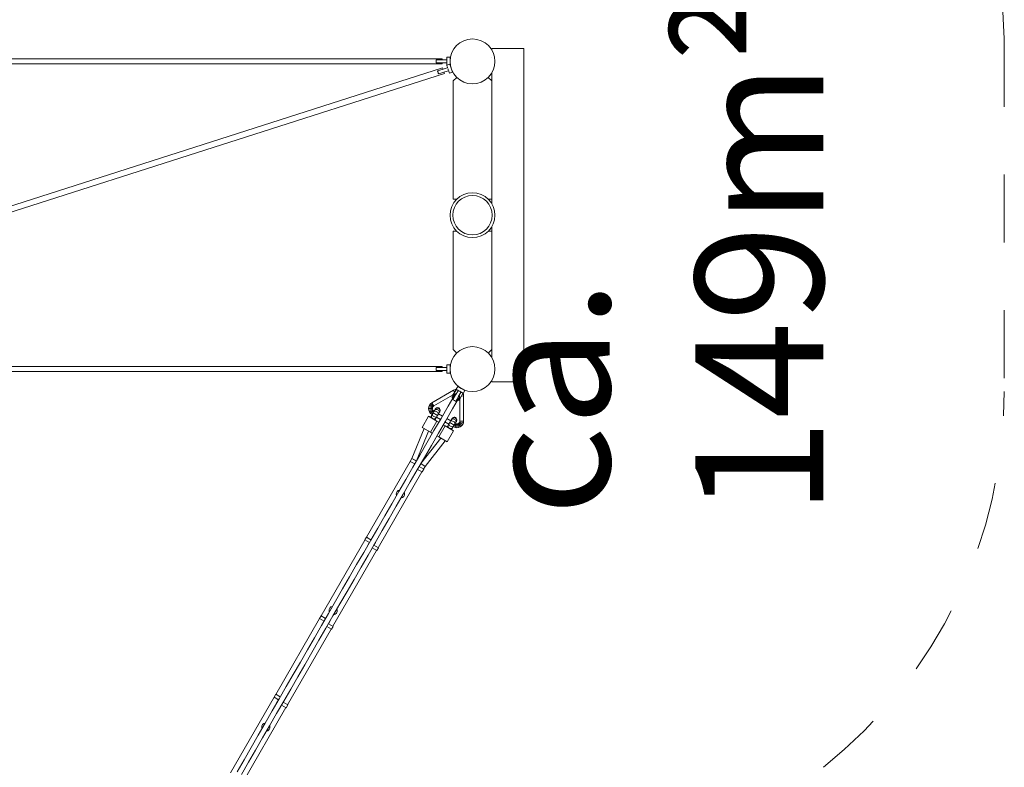
# Model space of a CAD drawing. Units: millimetres. Extents: x 281 to 389, y 149 to 241.
# Drawn here: x 373 to 388, y 178 to 189 of the extents above; entities that cross this region are included whole.
import ezdxf

# ---------------------------------------------------------------- set-up
doc = ezdxf.new("R2010")
doc.units = ezdxf.units.MM
doc.header["$MEASUREMENT"] = 0
for name, pattern in [('AI-Linetype-50', [2.116667, 1.058333, -1.058333]), ('AI-Linetype-51', [2.116667, 1.058333, -1.058333]), ('AI-Linetype-52', [2.116667, 1.058333, -1.058333])]:
    doc.linetypes.add(name, pattern=pattern)
doc.layers.add('Ebene 1', color=7, linetype='Continuous', lineweight=0)

# ---------------------------------------------------------------- blocks, each defined once
blk = doc.blocks.new('Block_0')
at = {"layer": 'Ebene 1', "color": 250, "linetype": 'AI-Linetype-51', "lineweight": 18}
blk.add_line((388.044, 188.921), (388.044, 183.421), dxfattribs=at)
at = {"layer": 'Ebene 1', "color": 250, "linetype": 'AI-Linetype-50', "lineweight": 18}
blk.add_open_spline([(388.044, 188.921), (388.044, 193.063), (384.686, 196.421), (380.544, 196.421)], degree=3, dxfattribs=at)
at = {"layer": 'Ebene 1', "color": 250, "linetype": 'AI-Linetype-52', "lineweight": 18}
blk.add_open_spline([(385.221, 177.558), (387.005, 178.981), (388.044, 181.139), (388.044, 183.421)], degree=3, dxfattribs=at)
blk = doc.blocks.new('Block_1')
at = {"layer": 'Ebene 1', "color": 250, "lineweight": 9}
for p, q in [((380.544, 188.771), (380.044, 188.771)), ((380.044, 188.771), (380.044, 188.751)), ((380.544, 183.571), (380.544, 188.771)), ((372.683, 188.611), (372.464, 188.611)), ((372.903, 188.611), (372.683, 188.611)), ((373.123, 188.611), (372.903, 188.611)), ((373.342, 188.611), (373.123, 188.611)), ((373.562, 188.611), (373.342, 188.611)), ((373.782, 188.611), (373.562, 188.611)), ((374.002, 188.611), (373.782, 188.611)), ((374.221, 188.611), (374.002, 188.611)), ((374.441, 188.611), (374.221, 188.611)), ((374.661, 188.611), (374.441, 188.611)), ((374.88, 188.611), (374.661, 188.611)), ((375.1, 188.611), (374.88, 188.611)), ((375.319, 188.611), (375.1, 188.611)), ((375.539, 188.611), (375.319, 188.611)), ((375.759, 188.611), (375.539, 188.611)), ((375.978, 188.611), (375.759, 188.611)), ((376.198, 188.611), (375.978, 188.611)), ((376.417, 188.611), (376.198, 188.611)), ((376.637, 188.611), (376.417, 188.611)), ((376.856, 188.611), (376.637, 188.611)), ((377.076, 188.611), (376.856, 188.611)), ((377.295, 188.611), (377.076, 188.611)), ((377.515, 188.611), (377.295, 188.611)), ((377.734, 188.611), (377.515, 188.611)), ((377.953, 188.611), (377.734, 188.611)), ((378.173, 188.611), (377.953, 188.611)), ((378.392, 188.611), (378.173, 188.611)), ((378.611, 188.611), (378.392, 188.611)), ((378.831, 188.611), (378.611, 188.611)), ((379.05, 188.611), (378.831, 188.611)), ((379.269, 188.611), (379.05, 188.611)), ((379.182, 188.596), (379.175, 188.596)), ((379.176, 188.591), (379.175, 188.596)), ((379.175, 188.546), (379.176, 188.551)), ((379.175, 188.546), (379.182, 188.546)), ((379.178, 188.571), (379.176, 188.591)), ((379.176, 188.551), (379.178, 188.571)), ((379.219, 188.596), (379.182, 188.596)), ((379.182, 188.546), (379.219, 188.546)), ((379.269, 188.596), (379.219, 188.596)), ((379.219, 188.546), (379.269, 188.546)), ((379.268, 188.606), (379.267, 188.596)), ((379.268, 188.536), (379.267, 188.546)), ((379.269, 188.611), (379.268, 188.606)), ((379.27, 188.606), (379.269, 188.611)), ((379.319, 188.596), (379.269, 188.596)), ((379.269, 188.546), (379.319, 188.546)), ((379.271, 188.596), (379.27, 188.606)), ((379.271, 188.546), (379.27, 188.536)), ((379.347, 188.596), (379.319, 188.596)), ((379.319, 188.546), (379.347, 188.546)), ((379.394, 188.636), (379.344, 188.636)), ((379.344, 188.636), (379.344, 188.627)), ((379.344, 188.627), (379.344, 188.603)), ((379.344, 188.603), (379.344, 188.596)), ((379.344, 188.584), (379.344, 188.571)), ((379.344, 188.558), (379.344, 188.571)), ((379.344, 188.538), (379.344, 188.546)), ((379.394, 188.627), (379.394, 188.636)), ((379.394, 188.603), (379.394, 188.627)), ((379.394, 188.571), (379.394, 188.603)), ((379.395, 188.601), (379.394, 188.601)), ((379.394, 188.571), (379.394, 188.538)), ((380.044, 188.637), (380.044, 188.637)), ((379.278, 188.469), (365.183, 183.958)), ((372.464, 188.531), (372.683, 188.531)), ((372.683, 188.531), (372.903, 188.531)), ((372.903, 188.531), (373.123, 188.531)), ((373.123, 188.531), (373.342, 188.531)), ((373.342, 188.531), (373.562, 188.531)), ((373.562, 188.531), (373.782, 188.531)), ((373.782, 188.531), (374.002, 188.531)), ((374.002, 188.531), (374.221, 188.531)), ((374.221, 188.531), (374.441, 188.531)), ((374.441, 188.531), (374.661, 188.531)), ((374.661, 188.531), (374.88, 188.531)), ((374.88, 188.531), (375.1, 188.531)), ((375.1, 188.531), (375.319, 188.531)), ((375.319, 188.531), (375.539, 188.531)), ((375.539, 188.531), (375.759, 188.531)), ((375.759, 188.531), (375.978, 188.531)), ((375.978, 188.531), (376.198, 188.531)), ((376.198, 188.531), (376.417, 188.531)), ((376.417, 188.531), (376.637, 188.531)), ((376.637, 188.531), (376.856, 188.531)), ((376.856, 188.531), (377.076, 188.531)), ((377.076, 188.531), (377.295, 188.531)), ((377.295, 188.531), (377.515, 188.531)), ((377.515, 188.531), (377.734, 188.531)), ((377.734, 188.531), (377.953, 188.531)), ((377.953, 188.531), (378.173, 188.531)), ((378.173, 188.531), (378.392, 188.531)), ((378.392, 188.531), (378.611, 188.531)), ((378.611, 188.531), (378.831, 188.531)), ((378.831, 188.531), (379.05, 188.531)), ((379.05, 188.531), (379.269, 188.531)), ((379.198, 188.422), (379.201, 188.424)), ((379.201, 188.424), (379.236, 188.435)), ((379.236, 188.435), (379.284, 188.45)), ((379.299, 188.402), (379.251, 188.387)), ((379.269, 188.531), (379.268, 188.536)), ((379.27, 188.536), (379.269, 188.531)), ((379.284, 188.45), (379.278, 188.469)), ((379.284, 188.45), (379.331, 188.465)), ((379.347, 188.418), (379.299, 188.402)), ((379.305, 188.383), (379.299, 188.402)), ((379.331, 188.465), (379.358, 188.474)), ((379.391, 188.526), (379.343, 188.511)), ((379.346, 188.503), (379.343, 188.511)), ((379.344, 188.538), (379.344, 188.515)), ((379.344, 188.515), (379.344, 188.511)), ((379.344, 188.508), (379.344, 188.506)), ((379.345, 188.506), (379.344, 188.506)), ((379.353, 188.48), (379.346, 188.503)), ((379.374, 188.426), (379.347, 188.418)), ((379.353, 188.48), (379.355, 188.473)), ((379.359, 188.461), (379.363, 188.449)), ((379.367, 188.437), (379.363, 188.449)), ((379.373, 188.418), (379.371, 188.425)), ((379.38, 188.395), (379.373, 188.418)), ((379.383, 188.387), (379.38, 188.395)), ((379.43, 188.402), (379.383, 188.387)), ((379.391, 188.526), (379.393, 188.518)), ((379.393, 188.518), (379.401, 188.495)), ((379.394, 188.541), (379.395, 188.541)), ((379.394, 188.516), (379.394, 188.538)), ((379.411, 188.464), (379.401, 188.495)), ((379.403, 188.493), (379.401, 188.493)), ((379.411, 188.464), (379.42, 188.433)), ((379.42, 188.436), (379.421, 188.436)), ((379.42, 188.433), (379.428, 188.411)), ((379.428, 188.411), (379.43, 188.402)), ((365.21, 183.873), (379.305, 188.383)), ((379.217, 188.376), (379.213, 188.375)), ((379.251, 188.387), (379.217, 188.376)), ((379.444, 188.266), (379.499, 188.321)), ((379.444, 188.266), (379.444, 186.421)), ((380.044, 188.266), (379.989, 188.321)), ((380.044, 188.391), (380.044, 188.266)), ((380.044, 186.421), (380.044, 188.266)), ((379.444, 186.421), (379.499, 186.421)), ((379.989, 186.421), (380.044, 186.421)), ((380.044, 186.421), (380.044, 186.351)), ((380.044, 185.991), (380.044, 185.921)), ((379.444, 185.921), (379.444, 184.076)), ((379.499, 185.921), (379.444, 185.921)), ((380.044, 185.921), (379.989, 185.921)), ((380.044, 184.076), (380.044, 185.921)), ((379.499, 184.021), (379.444, 184.076)), ((380.044, 184.076), (379.989, 184.021)), ((380.044, 184.076), (380.044, 183.951)), ((372.683, 183.811), (372.464, 183.811)), ((372.903, 183.811), (372.683, 183.811)), ((373.123, 183.811), (372.903, 183.811)), ((373.342, 183.811), (373.123, 183.811)), ((373.562, 183.811), (373.342, 183.811)), ((373.782, 183.811), (373.562, 183.811)), ((374.002, 183.811), (373.782, 183.811)), ((374.221, 183.811), (374.002, 183.811)), ((374.441, 183.811), (374.221, 183.811)), ((374.661, 183.811), (374.441, 183.811)), ((374.88, 183.811), (374.661, 183.811)), ((375.1, 183.811), (374.88, 183.811)), ((375.319, 183.811), (375.1, 183.811)), ((375.539, 183.811), (375.319, 183.811)), ((375.759, 183.811), (375.539, 183.811)), ((375.978, 183.811), (375.759, 183.811)), ((376.198, 183.811), (375.978, 183.811)), ((376.417, 183.811), (376.198, 183.811)), ((376.637, 183.811), (376.417, 183.811)), ((376.856, 183.811), (376.637, 183.811)), ((377.076, 183.811), (376.856, 183.811)), ((377.295, 183.811), (377.076, 183.811)), ((377.515, 183.811), (377.295, 183.811)), ((377.734, 183.811), (377.515, 183.811)), ((377.953, 183.811), (377.734, 183.811)), ((378.173, 183.811), (377.953, 183.811)), ((378.392, 183.811), (378.173, 183.811)), ((378.611, 183.811), (378.392, 183.811)), ((378.831, 183.811), (378.611, 183.811)), ((379.05, 183.811), (378.831, 183.811)), ((379.269, 183.811), (379.05, 183.811)), ((379.182, 183.796), (379.175, 183.796)), ((379.176, 183.791), (379.175, 183.796)), ((379.178, 183.771), (379.176, 183.791)), ((379.219, 183.796), (379.182, 183.796)), ((379.269, 183.796), (379.219, 183.796)), ((379.268, 183.806), (379.267, 183.796)), ((379.269, 183.811), (379.268, 183.806)), ((379.27, 183.806), (379.269, 183.811)), ((379.319, 183.796), (379.269, 183.796)), ((379.271, 183.796), (379.27, 183.806)), ((379.347, 183.796), (379.319, 183.796)), ((379.394, 183.836), (379.344, 183.836)), ((379.344, 183.836), (379.344, 183.827)), ((379.344, 183.827), (379.344, 183.803)), ((379.344, 183.803), (379.344, 183.796)), ((379.344, 183.784), (379.344, 183.771)), ((379.394, 183.827), (379.394, 183.836)), ((379.394, 183.803), (379.394, 183.827)), ((379.394, 183.771), (379.394, 183.803)), ((379.395, 183.801), (379.394, 183.801)), ((380.044, 183.837), (380.044, 183.837)), ((372.464, 183.731), (372.683, 183.731)), ((372.683, 183.731), (372.903, 183.731)), ((372.903, 183.731), (373.123, 183.731)), ((373.123, 183.731), (373.342, 183.731)), ((373.342, 183.731), (373.562, 183.731)), ((373.562, 183.731), (373.782, 183.731)), ((373.782, 183.731), (374.002, 183.731)), ((374.002, 183.731), (374.221, 183.731)), ((374.221, 183.731), (374.441, 183.731)), ((374.441, 183.731), (374.661, 183.731)), ((374.661, 183.731), (374.88, 183.731)), ((374.88, 183.731), (375.1, 183.731)), ((375.1, 183.731), (375.319, 183.731)), ((375.319, 183.731), (375.539, 183.731)), ((375.539, 183.731), (375.759, 183.731)), ((375.759, 183.731), (375.978, 183.731)), ((375.978, 183.731), (376.198, 183.731)), ((376.198, 183.731), (376.417, 183.731)), ((376.417, 183.731), (376.637, 183.731)), ((376.637, 183.731), (376.856, 183.731)), ((376.856, 183.731), (377.076, 183.731)), ((377.076, 183.731), (377.295, 183.731)), ((377.295, 183.731), (377.515, 183.731)), ((377.515, 183.731), (377.734, 183.731)), ((377.734, 183.731), (377.953, 183.731)), ((377.953, 183.731), (378.173, 183.731)), ((378.173, 183.731), (378.392, 183.731)), ((378.392, 183.731), (378.611, 183.731)), ((378.611, 183.731), (378.831, 183.731)), ((378.831, 183.731), (379.05, 183.731)), ((379.05, 183.731), (379.269, 183.731)), ((379.175, 183.746), (379.176, 183.751)), ((379.175, 183.746), (379.182, 183.746)), ((379.176, 183.751), (379.178, 183.771)), ((379.182, 183.746), (379.219, 183.746)), ((379.219, 183.746), (379.269, 183.746)), ((379.268, 183.736), (379.267, 183.746)), ((379.269, 183.731), (379.268, 183.736)), ((379.269, 183.746), (379.319, 183.746)), ((379.27, 183.736), (379.269, 183.731)), ((379.271, 183.746), (379.27, 183.736)), ((379.319, 183.746), (379.347, 183.746)), ((379.344, 183.758), (379.344, 183.771)), ((379.344, 183.738), (379.344, 183.746)), ((379.344, 183.738), (379.344, 183.715)), ((379.344, 183.715), (379.344, 183.706)), ((379.394, 183.706), (379.344, 183.706)), ((379.394, 183.771), (379.394, 183.738)), ((379.394, 183.741), (379.395, 183.741)), ((379.394, 183.715), (379.394, 183.738)), ((379.394, 183.706), (379.394, 183.715)), ((379.513, 183.5), (379.488, 183.457)), ((379.52, 183.496), (379.513, 183.5)), ((379.541, 183.484), (379.52, 183.496)), ((379.541, 183.484), (379.569, 183.468)), ((379.543, 183.483), (379.544, 183.484)), ((380.044, 183.591), (380.044, 183.571)), ((380.044, 183.571), (380.544, 183.571)), ((379.45, 183.442), (379.109, 183.245)), ((379.142, 183.195), (379.434, 183.363)), ((379.472, 183.379), (379.362, 183.19)), ((379.431, 183.15), (379.541, 183.339)), ((379.441, 183.376), (379.496, 183.452)), ((379.46, 183.329), (379.441, 183.297)), ((379.474, 183.451), (379.45, 183.442)), ((379.45, 183.442), (379.463, 183.415)), ((379.485, 183.372), (379.46, 183.329)), ((379.463, 183.415), (379.466, 183.41)), ((379.472, 183.379), (379.476, 183.376)), ((379.477, 183.378), (379.472, 183.379)), ((379.493, 183.454), (379.474, 183.451)), ((379.48, 183.429), (379.474, 183.451)), ((379.476, 183.376), (379.484, 183.37)), ((379.486, 183.374), (379.477, 183.378)), ((379.51, 183.415), (379.485, 183.372)), ((379.488, 183.457), (379.495, 183.453)), ((379.495, 183.453), (379.516, 183.441)), ((379.503, 183.304), (379.528, 183.347)), ((379.51, 183.415), (379.524, 183.44)), ((379.522, 183.437), (379.516, 183.441)), ((379.536, 183.341), (379.527, 183.345)), ((379.528, 183.347), (379.553, 183.39)), ((379.529, 183.349), (379.537, 183.343)), ((379.544, 183.424), (379.533, 183.431)), ((379.541, 183.339), (379.536, 183.341)), ((379.537, 183.343), (379.541, 183.339)), ((379.555, 183.418), (379.544, 183.424)), ((379.567, 183.415), (379.553, 183.39)), ((379.592, 183.397), (379.553, 183.311)), ((379.566, 183.412), (379.572, 183.408)), ((379.597, 183.452), (379.569, 183.468)), ((379.57, 183.349), (379.576, 183.35)), ((379.572, 183.408), (379.593, 183.396)), ((379.576, 183.35), (379.606, 183.352)), ((379.58, 183.371), (379.602, 183.377)), ((379.593, 183.396), (379.6, 183.392)), ((379.595, 183.453), (379.596, 183.454)), ((379.602, 183.377), (379.595, 183.395)), ((379.618, 183.44), (379.597, 183.452)), ((379.625, 183.435), (379.6, 183.392)), ((379.606, 183.352), (379.602, 183.377)), ((379.606, 182.958), (379.606, 183.352)), ((379.625, 183.435), (379.618, 183.44)), ((379.061, 183.182), (379.058, 183.155)), ((379.072, 183.207), (379.061, 183.182)), ((379.09, 183.174), (379.061, 183.182)), ((379.088, 183.229), (379.072, 183.207)), ((379.072, 183.207), (379.098, 183.192)), ((379.109, 183.245), (379.088, 183.229)), ((379.11, 183.208), (379.088, 183.229)), ((379.12, 183.166), (379.09, 183.174)), ((379.098, 183.192), (379.124, 183.177)), ((379.109, 183.245), (379.125, 183.22)), ((379.131, 183.186), (379.11, 183.208)), ((379.12, 183.166), (379.124, 183.177)), ((379.124, 183.177), (379.131, 183.186)), ((379.125, 183.22), (379.142, 183.195)), ((379.131, 183.186), (379.142, 183.195)), ((379.362, 183.19), (379.253, 183)), ((379.441, 183.297), (379.438, 183.291)), ((379.443, 183.289), (379.438, 183.291)), ((379.461, 183.281), (379.443, 183.289)), ((379.478, 183.269), (379.461, 183.281)), ((379.481, 183.266), (379.478, 183.269)), ((379.481, 183.266), (379.485, 183.272)), ((379.485, 183.272), (379.503, 183.304)), ((379.546, 183.299), (379.546, 182.962)), ((379.059, 183.034), (378.959, 182.861)), ((379.088, 183.155), (379.058, 183.155)), ((379.058, 183.155), (379.061, 183.127)), ((379.189, 182.959), (379.059, 183.034)), ((379.061, 183.127), (379.09, 183.135)), ((379.061, 183.127), (379.072, 183.102)), ((379.072, 183.102), (379.098, 183.117)), ((379.072, 183.102), (379.088, 183.08)), ((379.118, 183.155), (379.088, 183.155)), ((379.088, 183.08), (379.11, 183.102)), ((379.088, 183.08), (379.109, 183.065)), ((379.094, 183.026), (379.089, 183.017)), ((379.09, 183.135), (379.12, 183.143)), ((379.097, 183.031), (379.094, 183.026)), ((379.094, 183.026), (379.094, 183.026)), ((379.097, 183.031), (379.096, 183.029)), ((379.105, 183.044), (379.097, 183.031)), ((379.098, 183.117), (379.124, 183.132)), ((379.105, 183.044), (379.104, 183.043)), ((379.116, 183.064), (379.105, 183.044)), ((379.109, 183.065), (379.125, 183.09)), ((379.109, 183.065), (379.115, 183.061)), ((379.11, 183.102), (379.131, 183.123)), ((379.13, 183.087), (379.116, 183.064)), ((379.116, 183.064), (379.116, 183.063)), ((379.118, 183.155), (379.12, 183.166)), ((379.12, 183.143), (379.118, 183.155)), ((379.124, 183.132), (379.12, 183.143)), ((379.131, 183.123), (379.124, 183.132)), ((379.125, 183.09), (379.142, 183.115)), ((379.143, 183.111), (379.13, 183.087)), ((379.199, 183.047), (379.13, 183.087)), ((379.142, 183.115), (379.131, 183.123)), ((379.145, 183.113), (379.142, 183.115)), ((379.155, 183.131), (379.143, 183.111)), ((379.162, 183.144), (379.155, 183.131)), ((379.155, 183.131), (379.155, 183.131)), ((379.165, 183.148), (379.162, 183.144)), ((379.162, 183.144), (379.163, 183.145)), ((379.174, 183.004), (379.186, 183.024)), ((379.184, 183.021), (379.245, 182.986)), ((379.186, 183.024), (379.199, 183.047)), ((379.199, 183.047), (379.213, 183.071)), ((379.213, 183.071), (379.224, 183.091)), ((379.275, 183.038), (379.214, 183.073)), ((379.224, 183.091), (379.232, 183.104)), ((379.224, 183.091), (379.225, 183.091)), ((379.232, 183.104), (379.234, 183.108)), ((379.322, 182.96), (379.431, 183.15)), ((378.959, 182.861), (379.089, 182.786)), ((379.089, 182.786), (379.189, 182.959)), ((379.253, 183), (379.143, 182.81)), ((379.158, 182.977), (379.164, 182.986)), ((379.164, 182.986), (379.166, 182.991)), ((379.166, 182.991), (379.174, 183.004)), ((379.166, 182.99), (379.166, 182.991)), ((379.174, 183.003), (379.174, 183.004)), ((379.219, 182.942), (379.189, 182.959)), ((379.212, 182.77), (379.322, 182.96)), ((379.219, 182.711), (379.319, 182.884)), ((379.319, 182.884), (379.288, 182.902)), ((379.314, 182.946), (379.375, 182.911)), ((379.448, 182.809), (379.319, 182.884)), ((379.405, 182.963), (379.344, 182.998)), ((379.354, 182.876), (379.349, 182.867)), ((379.357, 182.881), (379.354, 182.876)), ((379.356, 182.879), (379.357, 182.881)), ((379.365, 182.894), (379.357, 182.881)), ((379.364, 182.893), (379.365, 182.894)), ((379.376, 182.914), (379.365, 182.894)), ((379.39, 182.937), (379.376, 182.914)), ((379.403, 182.961), (379.39, 182.937)), ((379.39, 182.937), (379.459, 182.897)), ((379.415, 182.981), (379.403, 182.961)), ((379.422, 182.994), (379.415, 182.981)), ((379.415, 182.981), (379.415, 182.981)), ((379.425, 182.998), (379.422, 182.994)), ((379.425, 182.998), (379.425, 182.998)), ((379.434, 182.854), (379.445, 182.874)), ((379.444, 182.871), (379.45, 182.868)), ((379.445, 182.874), (379.459, 182.897)), ((379.445, 182.874), (379.445, 182.873)), ((379.463, 182.895), (379.45, 182.868)), ((379.45, 182.868), (379.474, 182.858)), ((379.459, 182.897), (379.472, 182.921)), ((379.477, 182.922), (379.463, 182.895)), ((379.472, 182.921), (379.484, 182.941)), ((379.472, 182.921), (379.473, 182.921)), ((379.477, 182.922), (379.474, 182.923)), ((379.474, 182.858), (379.481, 182.887)), ((379.489, 182.916), (379.477, 182.922)), ((379.481, 182.887), (379.489, 182.916)), ((379.484, 182.941), (379.492, 182.954)), ((379.484, 182.941), (379.484, 182.941)), ((379.501, 182.915), (379.489, 182.916)), ((379.492, 182.954), (379.494, 182.958)), ((379.492, 182.954), (379.492, 182.955)), ((379.512, 182.916), (379.501, 182.915)), ((379.501, 182.885), (379.501, 182.915)), ((379.501, 182.854), (379.501, 182.885)), ((379.523, 182.921), (379.512, 182.916)), ((379.512, 182.916), (379.52, 182.887)), ((379.52, 182.887), (379.528, 182.858)), ((379.532, 182.928), (379.523, 182.921)), ((379.538, 182.895), (379.523, 182.921)), ((379.528, 182.858), (379.553, 182.868)), ((379.54, 182.937), (379.532, 182.928)), ((379.554, 182.907), (379.532, 182.928)), ((379.553, 182.868), (379.538, 182.895)), ((379.544, 182.948), (379.54, 182.937)), ((379.566, 182.922), (379.54, 182.937)), ((379.546, 182.962), (379.544, 182.948)), ((379.573, 182.94), (379.544, 182.948)), ((379.576, 182.96), (379.546, 182.962)), ((379.553, 182.868), (379.575, 182.885)), ((379.575, 182.885), (379.554, 182.907)), ((379.592, 182.907), (379.566, 182.922)), ((379.602, 182.932), (379.573, 182.94)), ((379.575, 182.885), (379.592, 182.907)), ((379.606, 182.958), (379.576, 182.96)), ((379.592, 182.907), (379.602, 182.932)), ((379.602, 182.932), (379.606, 182.958)), ((378.988, 182.841), (378.798, 182.373)), ((378.87, 182.338), (379.059, 182.803)), ((378.989, 182.843), (378.988, 182.841)), ((379.024, 182.823), (378.988, 182.841)), ((379.143, 182.81), (379.033, 182.62)), ((379.089, 182.786), (379.119, 182.768)), ((379.103, 182.58), (379.212, 182.77)), ((379.188, 182.728), (379.219, 182.711)), ((379.219, 182.711), (379.348, 182.636)), ((379.348, 182.636), (379.448, 182.809)), ((379.418, 182.827), (379.423, 182.836)), ((379.423, 182.836), (379.426, 182.841)), ((379.426, 182.841), (379.434, 182.854)), ((379.426, 182.841), (379.426, 182.84)), ((379.434, 182.854), (379.433, 182.853)), ((379.474, 182.858), (379.501, 182.854)), ((379.501, 182.854), (379.528, 182.858)), ((379.033, 182.62), (378.924, 182.43)), ((379.248, 182.694), (378.94, 182.298)), ((378.993, 182.39), (379.103, 182.58)), ((379.006, 182.253), (379.317, 182.651)), ((379.283, 182.673), (379.317, 182.651)), ((379.317, 182.651), (379.318, 182.653)), ((378.924, 182.43), (378.814, 182.24)), ((378.773, 182.33), (378.091, 181.147)), ((378.796, 182.374), (378.771, 182.331)), ((378.771, 182.331), (378.843, 182.29)), ((378.868, 182.333), (378.796, 182.374)), ((378.87, 182.338), (378.798, 182.373)), ((378.841, 182.29), (378.816, 182.247)), ((378.816, 182.247), (378.818, 182.246)), ((378.883, 182.2), (378.993, 182.39)), ((378.983, 182.208), (378.912, 182.25)), ((378.913, 182.249), (378.938, 182.292)), ((378.938, 182.292), (378.937, 182.293)), ((379.006, 182.253), (378.94, 182.298)), ((378.981, 182.21), (379.006, 182.253)), ((378.273, 180.984), (378.956, 182.166)), ((378.814, 182.24), (378.704, 182.05)), ((378.774, 182.01), (378.883, 182.2)), ((378.887, 182.206), (378.958, 182.165)), ((378.958, 182.165), (378.983, 182.208)), ((378.704, 182.05), (378.595, 181.86)), ((378.664, 181.82), (378.774, 182.01)), ((378.595, 181.86), (378.485, 181.67)), ((378.554, 181.63), (378.664, 181.82)), ((378.653, 181.802), (378.654, 181.802)), ((378.485, 181.67), (378.375, 181.48)), ((378.375, 181.48), (378.265, 181.29)), ((378.444, 181.44), (378.554, 181.63)), ((378.335, 181.25), (378.444, 181.44)), ((378.265, 181.29), (378.156, 181.1)), ((378.225, 181.06), (378.335, 181.25)), ((378.066, 181.104), (377.383, 179.921)), ((378.156, 181.1), (378.046, 180.91)), ((378.088, 181.148), (378.063, 181.105)), ((378.063, 181.105), (378.135, 181.064)), ((378.16, 181.107), (378.088, 181.148)), ((378.134, 181.064), (378.109, 181.021)), ((378.109, 181.021), (378.11, 181.021)), ((378.115, 180.87), (378.225, 181.06)), ((378.276, 180.983), (378.204, 181.024)), ((378.205, 181.023), (378.23, 181.066)), ((378.23, 181.066), (378.229, 181.067)), ((377.566, 179.758), (378.248, 180.941)), ((378.046, 180.91), (377.936, 180.72)), ((378.005, 180.68), (378.115, 180.87)), ((378.179, 180.981), (378.251, 180.939)), ((378.251, 180.939), (378.276, 180.983)), ((377.936, 180.72), (377.826, 180.53)), ((377.896, 180.49), (378.005, 180.68)), ((377.826, 180.53), (377.717, 180.34)), ((377.786, 180.3), (377.896, 180.49)), ((377.717, 180.34), (377.607, 180.149)), ((377.676, 180.109), (377.786, 180.3)), ((377.607, 180.149), (377.497, 179.959)), ((377.566, 179.919), (377.676, 180.109)), ((377.497, 179.959), (377.387, 179.769)), ((377.603, 179.983), (377.604, 179.984)), ((377.358, 179.878), (376.675, 178.696)), ((377.381, 179.923), (377.356, 179.879)), ((377.356, 179.879), (377.427, 179.838)), ((377.452, 179.881), (377.381, 179.923)), ((377.426, 179.839), (377.401, 179.795)), ((377.401, 179.795), (377.402, 179.795)), ((377.456, 179.729), (377.566, 179.919)), ((377.568, 179.757), (377.496, 179.798)), ((377.497, 179.797), (377.522, 179.841)), ((377.522, 179.841), (377.521, 179.841)), ((376.858, 178.532), (377.541, 179.715)), ((377.387, 179.769), (377.277, 179.579)), ((377.347, 179.539), (377.456, 179.729)), ((377.471, 179.755), (377.543, 179.713)), ((377.543, 179.713), (377.568, 179.757)), ((377.277, 179.579), (377.168, 179.389)), ((377.237, 179.349), (377.347, 179.539)), ((377.168, 179.389), (377.058, 179.198)), ((377.127, 179.158), (377.237, 179.349)), ((377.058, 179.198), (376.948, 179.008)), ((377.017, 178.968), (377.127, 179.158)), ((376.948, 179.008), (376.838, 178.818)), ((376.907, 178.778), (377.017, 178.968)), ((376.838, 178.818), (376.728, 178.628)), ((376.798, 178.588), (376.907, 178.778)), ((376.65, 178.652), (375.967, 177.47)), ((376.728, 178.628), (376.618, 178.437)), ((376.673, 178.697), (376.648, 178.653)), ((376.648, 178.653), (376.719, 178.612)), ((376.744, 178.656), (376.673, 178.697)), ((376.688, 178.397), (376.798, 178.588)), ((376.718, 178.613), (376.693, 178.57)), ((376.693, 178.57), (376.694, 178.569)), ((376.86, 178.531), (376.789, 178.572)), ((376.79, 178.572), (376.815, 178.615)), ((376.815, 178.615), (376.814, 178.616)), ((376.15, 177.306), (376.833, 178.489)), ((376.618, 178.437), (376.509, 178.247)), ((376.764, 178.529), (376.835, 178.488)), ((376.835, 178.488), (376.86, 178.531)), ((376.578, 178.207), (376.688, 178.397)), ((376.509, 178.247), (376.399, 178.057)), ((376.468, 178.017), (376.578, 178.207)), ((376.553, 178.165), (376.554, 178.165)), ((376.399, 178.057), (376.289, 177.867)), ((376.358, 177.827), (376.468, 178.017)), ((376.289, 177.867), (376.179, 177.676)), ((376.248, 177.636), (376.358, 177.827)), ((376.179, 177.676), (376.069, 177.486)), ((376.138, 177.446), (376.248, 177.636))]:
    blk.add_line(p, q, dxfattribs=at)
for points in [[(379.198, 188.422), (379.2, 188.418), (379.202, 188.414), (379.204, 188.409), (379.206, 188.404), (379.208, 188.399), (379.209, 188.394), (379.211, 188.389), (379.212, 188.384), (379.213, 188.379), (379.213, 188.375)], [(379.234, 183.108), (379.235, 183.11), (379.239, 183.12), (379.24, 183.133), (379.237, 183.145), (379.23, 183.156), (379.22, 183.164), (379.208, 183.168), (379.196, 183.169), (379.184, 183.165), (379.173, 183.158), (379.166, 183.15), (379.165, 183.149), (379.165, 183.148)], [(379.091, 183.015), (379.091, 183.016), (379.094, 183.025), (379.094, 183.026), (379.094, 183.025), (379.091, 183.016), (379.091, 183.015)], [(379.097, 183.031), (379.096, 183.029), (379.096, 183.028), (379.093, 183.019), (379.093, 183.014)], [(379.096, 183.028), (379.093, 183.019), (379.093, 183.014)], [(379.105, 183.044), (379.104, 183.043), (379.103, 183.037), (379.102, 183.035), (379.102, 183.035), (379.103, 183.025), (379.107, 183.015), (379.115, 183.006), (379.125, 182.999), (379.136, 182.994), (379.148, 182.992), (379.159, 182.993), (379.168, 182.997), (379.168, 182.997), (379.169, 182.999), (379.174, 183.003), (379.174, 183.004)], [(379.102, 183.035), (379.102, 183.035), (379.103, 183.025), (379.107, 183.015), (379.115, 183.006), (379.125, 182.999), (379.136, 182.994), (379.148, 182.992), (379.159, 182.993), (379.168, 182.997), (379.168, 182.997)], [(379.116, 183.064), (379.116, 183.063), (379.116, 183.061), (379.116, 183.059), (379.118, 183.054), (379.118, 183.052), (379.122, 183.048), (379.123, 183.046), (379.124, 183.045), (379.133, 183.037), (379.143, 183.03), (379.154, 183.025), (379.165, 183.021), (379.166, 183.021), (379.169, 183.02), (379.174, 183.02), (379.176, 183.02), (379.181, 183.021), (379.183, 183.022), (379.185, 183.023), (379.186, 183.024)], [(379.116, 183.061), (379.116, 183.059), (379.118, 183.054), (379.118, 183.052), (379.122, 183.048)], [(379.123, 183.046), (379.124, 183.045), (379.133, 183.037), (379.143, 183.03), (379.154, 183.025), (379.165, 183.021), (379.166, 183.021)], [(379.144, 183.111), (379.143, 183.111), (379.144, 183.111), (379.146, 183.113), (379.147, 183.114), (379.153, 183.115), (379.155, 183.115), (379.16, 183.114), (379.162, 183.114), (379.164, 183.113), (379.175, 183.11), (379.186, 183.104), (379.196, 183.097), (379.205, 183.09), (379.206, 183.089), (379.207, 183.087), (379.211, 183.082), (379.211, 183.081), (379.213, 183.076), (379.213, 183.074), (379.213, 183.071), (379.213, 183.071)], [(379.146, 183.113), (379.147, 183.114), (379.153, 183.115), (379.155, 183.115), (379.16, 183.114)], [(379.224, 183.091), (379.225, 183.091), (379.226, 183.097), (379.227, 183.099), (379.227, 183.099), (379.226, 183.109), (379.221, 183.119), (379.214, 183.128), (379.204, 183.135), (379.192, 183.14), (379.181, 183.142), (379.17, 183.141), (379.161, 183.137), (379.161, 183.137), (379.159, 183.136), (379.155, 183.131), (379.155, 183.131)], [(379.227, 183.099), (379.227, 183.099), (379.226, 183.109), (379.221, 183.119), (379.214, 183.128), (379.204, 183.135), (379.192, 183.14), (379.181, 183.142), (379.17, 183.141), (379.161, 183.137), (379.161, 183.137)], [(379.162, 183.144), (379.163, 183.145), (379.164, 183.146), (379.17, 183.153), (379.18, 183.159), (379.192, 183.162), (379.204, 183.161), (379.216, 183.156), (379.226, 183.149), (379.233, 183.138), (379.236, 183.127), (379.236, 183.115), (379.233, 183.106), (379.232, 183.105), (379.232, 183.104), (379.232, 183.104)], [(379.162, 183.114), (379.164, 183.113), (379.175, 183.11), (379.186, 183.104), (379.196, 183.097), (379.205, 183.09), (379.206, 183.089)], [(379.164, 183.146), (379.17, 183.153), (379.18, 183.159), (379.192, 183.162), (379.204, 183.161), (379.216, 183.156), (379.226, 183.149), (379.233, 183.138), (379.236, 183.127), (379.236, 183.115), (379.233, 183.106)], [(379.169, 183.02), (379.174, 183.02), (379.176, 183.02), (379.181, 183.021), (379.183, 183.022), (379.185, 183.023), (379.186, 183.024)], [(379.207, 183.087), (379.211, 183.082), (379.211, 183.081), (379.213, 183.076), (379.213, 183.074), (379.213, 183.071)], [(379.425, 182.998), (379.426, 183), (379.433, 183.008), (379.444, 183.015), (379.456, 183.019), (379.468, 183.018), (379.48, 183.014), (379.49, 183.006), (379.496, 182.995), (379.5, 182.983), (379.499, 182.97), (379.495, 182.96), (379.494, 182.959), (379.494, 182.958)], [(379.155, 182.979), (379.159, 182.981), (379.165, 182.988), (379.166, 182.99), (379.166, 182.991)], [(379.155, 182.979), (379.159, 182.981), (379.165, 182.988)], [(379.156, 182.978), (379.157, 182.978), (379.163, 182.985), (379.164, 182.986), (379.164, 182.986)], [(379.156, 182.978), (379.157, 182.978), (379.163, 182.985)], [(379.351, 182.865), (379.351, 182.866), (379.354, 182.875), (379.354, 182.876), (379.354, 182.876)], [(379.351, 182.865), (379.351, 182.866), (379.354, 182.875)], [(379.353, 182.864), (379.353, 182.869), (379.356, 182.878), (379.356, 182.879), (379.357, 182.881)], [(379.353, 182.864), (379.353, 182.869), (379.356, 182.878)], [(379.434, 182.854), (379.433, 182.853), (379.429, 182.849), (379.428, 182.847), (379.428, 182.847), (379.419, 182.843), (379.408, 182.842), (379.396, 182.844), (379.385, 182.849), (379.375, 182.856), (379.367, 182.865), (379.363, 182.875), (379.362, 182.885), (379.362, 182.885), (379.362, 182.887), (379.364, 182.893), (379.365, 182.894)], [(379.428, 182.847), (379.428, 182.847), (379.419, 182.843), (379.408, 182.842), (379.396, 182.844), (379.385, 182.849), (379.375, 182.856), (379.367, 182.865), (379.363, 182.875), (379.362, 182.885), (379.362, 182.885)], [(379.445, 182.874), (379.445, 182.873), (379.443, 182.872), (379.441, 182.871), (379.436, 182.87), (379.434, 182.87), (379.429, 182.87), (379.426, 182.871), (379.425, 182.871), (379.414, 182.875), (379.403, 182.88), (379.393, 182.887), (379.384, 182.895), (379.383, 182.896), (379.382, 182.898), (379.378, 182.902), (379.377, 182.904), (379.375, 182.909), (379.376, 182.911), (379.376, 182.913), (379.376, 182.914)], [(379.382, 182.898), (379.378, 182.902), (379.377, 182.904), (379.375, 182.909), (379.376, 182.911), (379.376, 182.913)], [(379.426, 182.871), (379.425, 182.871), (379.414, 182.875), (379.403, 182.88), (379.393, 182.887), (379.384, 182.895), (379.383, 182.896)], [(379.472, 182.921), (379.473, 182.921), (379.473, 182.924), (379.473, 182.926), (379.471, 182.931), (379.47, 182.932), (379.467, 182.937), (379.465, 182.939), (379.464, 182.94), (379.456, 182.947), (379.446, 182.954), (379.434, 182.96), (379.424, 182.963), (379.422, 182.964), (379.42, 182.964), (379.414, 182.965), (379.413, 182.965), (379.407, 182.964), (379.406, 182.963), (379.403, 182.961), (379.403, 182.961)], [(379.42, 182.964), (379.414, 182.965), (379.413, 182.965), (379.407, 182.964), (379.406, 182.963), (379.403, 182.961), (379.403, 182.961)], [(379.415, 182.981), (379.415, 182.981), (379.419, 182.986), (379.421, 182.987), (379.421, 182.987), (379.43, 182.991), (379.441, 182.992), (379.452, 182.99), (379.464, 182.985), (379.474, 182.978), (379.481, 182.969), (379.486, 182.959), (379.487, 182.949), (379.487, 182.949), (379.486, 182.947), (379.484, 182.941), (379.484, 182.941)], [(379.421, 182.987), (379.421, 182.987), (379.43, 182.991), (379.441, 182.992), (379.452, 182.99), (379.464, 182.985), (379.474, 182.978), (379.481, 182.969), (379.486, 182.959), (379.487, 182.949), (379.487, 182.949)], [(379.492, 182.954), (379.492, 182.955), (379.493, 182.956), (379.496, 182.965), (379.496, 182.977), (379.493, 182.988), (379.486, 182.999), (379.476, 183.006), (379.464, 183.011), (379.452, 183.012), (379.44, 183.009), (379.43, 183.003), (379.424, 182.996), (379.423, 182.995), (379.422, 182.994), (379.422, 182.994)], [(379.465, 182.939), (379.464, 182.94), (379.456, 182.947), (379.446, 182.954), (379.434, 182.96), (379.424, 182.963), (379.422, 182.964)], [(379.493, 182.956), (379.496, 182.965), (379.496, 182.977), (379.493, 182.988), (379.486, 182.999), (379.476, 183.006), (379.464, 183.011), (379.452, 183.012), (379.44, 183.009), (379.43, 183.003), (379.424, 182.996)], [(379.443, 182.872), (379.441, 182.871), (379.436, 182.87), (379.434, 182.87), (379.429, 182.87)], [(379.473, 182.924), (379.473, 182.926), (379.471, 182.931), (379.47, 182.932), (379.467, 182.937)], [(379.426, 182.841), (379.426, 182.84), (379.425, 182.838), (379.419, 182.831), (379.414, 182.829)], [(379.425, 182.838), (379.419, 182.831), (379.414, 182.829)], [(379.423, 182.836), (379.423, 182.835), (379.417, 182.828), (379.416, 182.828)], [(379.423, 182.836), (379.423, 182.835), (379.417, 182.828), (379.416, 182.828)]]:
    blk.add_lwpolyline(points, dxfattribs=at)
for points in [[(380.094, 188.571), (380.094, 188.764), (379.937, 188.921), (379.744, 188.921), (379.551, 188.921), (379.394, 188.764), (379.394, 188.571)], [(379.394, 188.571), (379.394, 188.378), (379.551, 188.221), (379.744, 188.221), (379.937, 188.221), (380.094, 188.378), (380.094, 188.571)], [(380.094, 186.171), (380.094, 186.364), (379.937, 186.521), (379.744, 186.521), (379.551, 186.521), (379.394, 186.364), (379.394, 186.171)], [(379.744, 186.478), (379.574, 186.478), (379.437, 186.341), (379.437, 186.171), (379.437, 186.001), (379.574, 185.864), (379.744, 185.864)], [(379.744, 185.864), (379.914, 185.864), (380.051, 186.001), (380.051, 186.171), (380.051, 186.341), (379.914, 186.478), (379.744, 186.478)], [(379.394, 186.171), (379.394, 185.978), (379.551, 185.821), (379.744, 185.821), (379.937, 185.821), (380.094, 185.978), (380.094, 186.171)], [(380.094, 183.771), (380.094, 183.964), (379.937, 184.121), (379.744, 184.121), (379.551, 184.121), (379.394, 183.964), (379.394, 183.771)], [(379.394, 183.771), (379.394, 183.578), (379.551, 183.421), (379.744, 183.421), (379.937, 183.421), (380.094, 183.578), (380.094, 183.771)], [(379.494, 183.388), (379.466, 183.388), (379.444, 183.365), (379.444, 183.338), (379.444, 183.336), (379.444, 183.334), (379.444, 183.332)], [(379.492, 183.385), (379.466, 183.385), (379.446, 183.363), (379.446, 183.336), (379.446, 183.336), (379.446, 183.336), (379.446, 183.336)], [(379.514, 183.292), (379.539, 183.303), (379.551, 183.332), (379.54, 183.357), (379.539, 183.359), (379.538, 183.361), (379.537, 183.363)], [(379.516, 183.296), (379.539, 183.308), (379.548, 183.336), (379.536, 183.36), (379.536, 183.36), (379.536, 183.36), (379.536, 183.36)], [(378.61, 181.887), (378.574, 181.882), (378.55, 181.849), (378.555, 181.813), (378.555, 181.808), (378.557, 181.803), (378.559, 181.798)], [(378.628, 181.758), (378.663, 181.763), (378.688, 181.796), (378.683, 181.831), (378.683, 181.837), (378.681, 181.842), (378.679, 181.847)], [(377.56, 180.068), (377.524, 180.063), (377.5, 180.03), (377.505, 179.995), (377.505, 179.989), (377.507, 179.984), (377.509, 179.979)], [(377.578, 179.939), (377.613, 179.944), (377.638, 179.977), (377.633, 180.013), (377.633, 180.018), (377.631, 180.023), (377.629, 180.028)], [(376.51, 178.249), (376.474, 178.244), (376.45, 178.212), (376.455, 178.176), (376.455, 178.171), (376.457, 178.166), (376.459, 178.161)], [(376.528, 178.121), (376.563, 178.126), (376.588, 178.158), (376.583, 178.194), (376.583, 178.199), (376.581, 178.204), (376.579, 178.209)]]:
    blk.add_open_spline(points, degree=3, knots=[0, 0, 0, 0, 1, 1, 1, 2, 2, 2, 2], dxfattribs=at)
for points in [[(379.441, 183.376), (379.428, 183.358), (379.425, 183.334), (379.434, 183.313)], [(379.503, 183.273), (379.525, 183.277), (379.544, 183.291), (379.553, 183.311)]]:
    blk.add_open_spline(points, degree=3, dxfattribs=at)

msp = doc.modelspace()

# ---------------------------------------------------------------- block references
at = {"layer": 'Ebene 1'}
for name in ['Block_0', 'Block_1']:
    msp.add_blockref(name, (0, 0), dxfattribs=at)

# ---------------------------------------------------------------- texts
at = {"layer": 'Ebene 1', "insert": (385.221, 181.481), "char_height": 0.2, "attachment_point": 7, "rotation": 90}
msp.add_mtext('\\C7;\\FVAGRounded Lt Normal|b0|i0|c1;\\H2.000000;\\W1.000000;ca. 149m²', dxfattribs=at)

doc.saveas('drawing.dxf')
